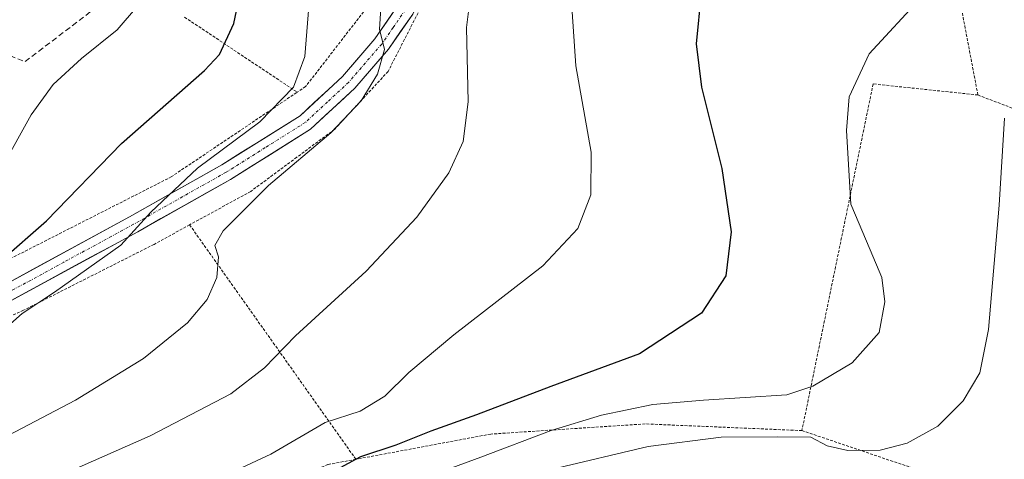
# Model space of a CAD drawing. Units: metres. Extents: x 603408 to 606835, y 4770857 to 4773222.
# Drawn here: x 603534 to 603708, y 4772302 to 4772380 of the extents above; entities that cross this region are included whole.
import ezdxf

# ---------------------------------------------------------------- set-up
doc = ezdxf.new("R2010")
doc.units = ezdxf.units.M
doc.header["$MEASUREMENT"] = 0
for name, pattern in [('TRAZO_Y_PUNTO', [1, 0.5, -0.25, 0, -0.25]), ('TRAZOS', [0.75, 0.5, -0.25]), ('TRAZOSX2', [1.5, 1, -0.5])]:
    doc.linetypes.add(name, pattern=pattern)
for name, color, linetype, lineweight in [('Alambrada', 19, 'TRAZOS', 0), ('Curva de nivel maestra', 36, 'Continuous', 30), ('Curva de nivel normal', 36, 'Continuous', 0), ('Obra de contención lineal', 1, 'TRAZOSX2', 13), ('Pista', 135, 'Continuous', 13), ('Pista Cxs', 135, 'Continuous', 0), ('Pista eje', 135, 'TRAZO_Y_PUNTO', 0)]:
    doc.layers.add(name, color=color, linetype=linetype, lineweight=lineweight)

# ---------------------------------------------------------------- blocks, each defined once
blk = doc.blocks.new('*U228')
at = {"layer": 'Curva de nivel normal', "color": 36, "linetype": 'Continuous', "lineweight": 0}
blk.add_polyline3d([(603564.45, 4772296.43, 420), (603578.01, 4772302.76, 420), (603587.61, 4772308.36, 420), (603593.81, 4772310.34, 420), (603598.14, 4772312.97, 420), (603602.41, 4772317.2, 420), (603610.37, 4772323.86, 420), (603626.07, 4772336.05, 420), (603632.25, 4772342.64, 420), (603634.59, 4772348.6, 420), (603634.6, 4772356.15, 420), (603631.9, 4772371.44, 420), (603631.04, 4772384.51, 420), (603632.61, 4772388.97, 420), (603636.93, 4772393.8, 420), (603643.33, 4772404.07, 420), (603645.26, 4772406.23, 420), (603649.43, 4772408.29, 420), (603657.46, 4772410.07, 420), (603662.72, 4772412.18, 420), (603670.67, 4772414.97, 420), (603682.3, 4772418.62, 420), (603698.88, 4772426.76, 420), (603709.89, 4772432.46, 420)], dxfattribs=at)
blk = doc.blocks.new('*U242')
at = {"layer": 'Curva de nivel normal', "color": 36, "linetype": 'Continuous', "lineweight": 0}
blk.add_polyline3d([(603517.89, 4772313.37, 405), (603534.06, 4772327.6, 405), (603539.78, 4772331.41, 405), (603551.47, 4772339.68, 405), (603556.81, 4772345.53, 405), (603565.02, 4772353.34, 405), (603576.08, 4772361.55, 405), (603581.99, 4772367.68, 405), (603584, 4772373.06, 405), (603584.69, 4772381.9, 405)], dxfattribs=at)
blk = doc.blocks.new('*U253')
at = {"layer": 'Curva de nivel normal', "color": 36, "linetype": 'Continuous', "lineweight": 0}
blk.add_polyline3d([(603566.5251, 4772415.7105, 395), (603565.17, 4772411.33, 395), (603562.03, 4772400.67, 395), (603558.82, 4772392.33, 395), (603556, 4772386.34, 395), (603554.41, 4772382.01, 395), (603550.81, 4772377.77, 395), (603544.54, 4772372.72, 395), (603539.53, 4772368.1, 395), (603535.66, 4772362.75, 395), (603530.56, 4772353.65, 395), (603525.47, 4772347.33, 395), (603515.9, 4772340.13, 395), (603504.44, 4772335.06, 395), (603494.96, 4772331.97, 395), (603490.1, 4772329.98, 395), (603486.48, 4772327.7, 395), (603483.49, 4772324.96, 395), (603478.84, 4772319.38, 395), (603476.16, 4772317.9, 395), (603471.17, 4772314.15, 395), (603457.4, 4772302.46, 395), (603452.19, 4772298.02, 395)], dxfattribs=at)

msp = doc.modelspace()

# ---------------------------------------------------------------- linework, layer by layer
at = {"layer": 'Alambrada', "color": 19, "linetype": 'TRAZOS', "lineweight": 0}
for points in [[(603572.21, 4772434.68, 395.55), (603581.12, 4772468.44, 389.75), (603554.32, 4772472.07, 380.27), (603551.41, 4772448.08, 382.87), (603546.44, 4772423.15, 384.93), (603544.58, 4772405.73, 386.01), (603544.28, 4772398.8, 387.46), (603532.44, 4772387.81, 387.21), (603529.69, 4772382.16, 387.95), (603527.68, 4772374.88, 389.73), (603527.35, 4772373.72, 390.07), (603524.26, 4772365.63, 391.05), (603516.17, 4772354.33, 391.53), (603506.71, 4772346.73, 391.39), (603495.18, 4772340.61, 391.98), (603491.11, 4772337.02, 392.59), (603487.42, 4772331.92, 393.39), (603481.03, 4772316.68, 396.02), (603503.26, 4772322.68, 399.52), (603523.9, 4772333.22, 399.3), (603560.37, 4772351.77, 403.92), (603582.66, 4772366.76, 405.14)], [(603585.89, 4772428.03, 398.84), (603603.16, 4772422.99, 406), (603601.66, 4772406.88, 408.22), (603599.95, 4772392.83, 409.87), (603597.6, 4772385.13, 409.63), (603584.14, 4772367.75, 405.35), (603582.66, 4772366.76, 405.14)], [(603702.98, 4772366.27, 433.77), (603697.8, 4772393.54, 428.85), (603662.89, 4772387.52, 426.06), (603648.12, 4772386.8, 423.44), (603646.58, 4772389.21, 422.87), (603632, 4772389.24, 419.52), (603610.87, 4772387.86, 413.44), (603610.87, 4772386.75, 413.65), (603606.76, 4772386.14, 412.67), (603598.73, 4772370.45, 410.7), (603589.3, 4772360.23, 409.44), (603582.58, 4772355.25, 408.95), (603574.46, 4772349.22, 409.2), (603563.64, 4772343.3, 408.17)], [(603562.75, 4772380.04, 396.53), (603582.66, 4772366.76, 405.14)], [(603702.98, 4772366.27, 433.77), (603684.46, 4772368.23, 430.53), (603671.87, 4772306.91, 433.85)], [(603702.98, 4772366.27, 433.77), (603714.44, 4772361.92, 436.13), (603720.87, 4772356.18, 437.48), (603723.21, 4772349.6, 439.04), (603724.46, 4772339.13, 440.34)], [(603563.64, 4772343.3, 408.17), (603557.35, 4772339.85, 406.67), (603534.28, 4772328.18, 404.22), (603517.35, 4772320.69, 402.49)], [(603563.64, 4772343.3, 408.17), (603578.43, 4772322.44, 414.13), (603593.03, 4772301.83, 425.18)], [(603671.87, 4772306.91, 433.85), (603644.17, 4772308.09, 430.56), (603616.87, 4772306.29, 427.35), (603593.03, 4772301.83, 425.18)], [(603671.87, 4772306.91, 433.85), (603699.67, 4772297.5, 438.72)], [(603593.03, 4772301.83, 425.18), (603588.1, 4772300.91, 423.88), (603573.03, 4772294.76, 422.67), (603538.3, 4772271.16, 428.18), (603536.35, 4772269.93, 428.48)]]:
    msp.add_polyline3d(points, dxfattribs=at)
at = {"layer": 'Curva de nivel maestra', "color": 36, "linetype": 'Continuous', "lineweight": 30}
for points in [[(603709.31, 4772415.17, 425), (603695.22, 4772408.46, 425), (603678.23, 4772399.39, 425), (603668.28, 4772394.35, 425), (603664.48, 4772392, 425), (603661.91, 4772390, 425), (603657.07, 4772388, 425), (603654.75, 4772386.17, 425), (603654.04, 4772384.34, 425), (603653.16, 4772375.34, 425), (603654.12, 4772367.68, 425), (603657.74, 4772353.28, 425), (603659.37, 4772342.09, 425), (603658.44, 4772334.28, 425), (603654.11, 4772327.68, 425), (603643.14, 4772320.5, 425), (603627.5, 4772314.72, 425), (603614.34, 4772309.7, 425), (603606.31, 4772306.82, 425), (603600.08, 4772304.32, 425), (603593.86, 4772302.29, 425), (603585.14, 4772297.54, 425)], [(603421.54, 4772274.76, 400), (603427.43, 4772276.29, 400), (603436.63, 4772277.56, 400), (603445.07, 4772281.18, 400), (603457.09, 4772289.28, 400), (603466.82, 4772296.18, 400), (603476.92, 4772301.85, 400), (603482.75, 4772305.72, 400), (603487.64, 4772308.68, 400), (603493.02, 4772313.37, 400), (603494.82, 4772316.45, 400), (603498.25, 4772319.84, 400), (603504.21, 4772322.98, 400), (603516.59, 4772328.37, 400), (603530.28, 4772336.91, 400), (603538.33, 4772344.01, 400), (603551.6, 4772357.68, 400), (603566.26, 4772370.58, 400), (603568.94, 4772373.45, 400), (603571.48, 4772378.91, 400), (603573.89, 4772390.42, 400), (603576.09, 4772396.62, 400)]]:
    msp.add_polyline3d(points, dxfattribs=at)
at = {"layer": 'Curva de nivel normal', "color": 36, "linetype": 'Continuous', "lineweight": 0}
for points in [[(603621.93, 4772404.66, 415), (603621.02, 4772402.36, 415), (603619.24, 4772394.06, 415), (603617.73, 4772391.04, 415), (603614.91, 4772388.2, 415), (603613.47, 4772385.34, 415), (603612.58, 4772378.22, 415), (603612.86, 4772365.06, 415), (603612.01, 4772358.03, 415), (603609.48, 4772352.5, 415), (603603.81, 4772344.67, 415), (603594.85, 4772335.13, 415), (603582.38, 4772323.68, 415), (603576.86, 4772318.01, 415), (603570.93, 4772313.42, 415), (603556.66, 4772305.96, 415), (603536.66, 4772297.15, 415)], [(603707.71, 4772392.93, 430), (603702.6, 4772389.95, 430), (603699.45, 4772388.66, 430), (603693.12, 4772383.76, 430), (603683.76, 4772373.54, 430), (603680.23, 4772365.96, 430), (603679.76, 4772359.98, 430), (603680.5, 4772346.94, 430), (603683.96, 4772338.91, 430), (603685.97, 4772334.01, 430), (603686.54, 4772329.68, 430), (603685.51, 4772324.24, 430), (603680.78, 4772318.91, 430), (603673.81, 4772314.75, 430), (603669.21, 4772313.22, 430), (603654.46, 4772312.27, 430), (603645.54, 4772311.54, 430), (603636.46, 4772309.61, 430), (603627.56, 4772306.92, 430), (603615.1, 4772302.2, 430), (603598.43, 4772296.08, 430)], [(603597.49, 4772382.6, 410), (603597.2, 4772377.91, 410), (603598.08, 4772374.34, 410), (603596.84, 4772369.96, 410), (603593.96, 4772365.21, 410), (603588.59, 4772359.56, 410), (603577.6, 4772350.24, 410), (603569.55, 4772342.22, 410), (603568.13, 4772339.67, 410), (603568.76, 4772337.64, 410), (603568.45, 4772334.01, 410), (603566.76, 4772330.09, 410), (603563.27, 4772325.95, 410), (603555.47, 4772319.67, 410), (603543.48, 4772312.29, 410), (603529.13, 4772304.8, 410)], [(603707.66, 4772362.18, 435), (603706.75, 4772346.77, 435), (603704.87, 4772324.76, 435), (603703.34, 4772317.14, 435), (603700.4, 4772312.18, 435), (603695.88, 4772307.69, 435), (603690.46, 4772304.68, 435), (603685.68, 4772303.47, 435), (603679.99, 4772303.41, 435), (603676.34, 4772304.21, 435), (603673.46, 4772305.76, 435), (603667.48, 4772305.81, 435), (603657.6, 4772305.75, 435), (603644.69, 4772304.07, 435), (603627.8, 4772300.09, 435)]]:
    msp.add_polyline3d(points, dxfattribs=at)
at = {"layer": 'Obra de contención lineal', "color": 1, "linetype": 'TRAZOSX2', "lineweight": 13}
msp.add_polyline3d([(603527.68, 4772374.88, 389.73), (603534.55, 4772372.17, 392.87), (603547.53, 4772382.05, 392.9), (603552.64, 4772386.79, 393.12), (603555.69, 4772389.61, 393.7), (603560.3, 4772395.66, 394.73), (603565.23, 4772406.01, 395.13)], dxfattribs=at)
at = {"layer": 'Pista', "color": 135, "linetype": 'Continuous', "lineweight": 13}
for points in [[(603474.78, 4772310.87), (603482.23, 4772312.91), (603499.94, 4772319.48), (603512.09, 4772322.51), (603516.34, 4772324.08), (603528.32, 4772331.27), (603553.02, 4772344.72), (603569.32, 4772353.89), (603583.17, 4772362.6), (603590.68, 4772369.57), (603596.41, 4772376.2), (603600.47, 4772382.08), (603603.2, 4772387.96), (603605.08, 4772394.95), (603606.35, 4772409.64), (603608.77, 4772431.06), (603611.93, 4772444.48), (603613.68, 4772449.35), (603615.56, 4772452.23), (603616.83, 4772453.28)], [(603606.71, 4772389.44), (603606.03, 4772386.93), (603603.08, 4772380.59), (603598.79, 4772374.36), (603592.84, 4772367.48), (603585, 4772360.21), (603570.86, 4772351.31), (603554.47, 4772342.09), (603529.81, 4772328.67), (603517.64, 4772321.36), (603512.97, 4772319.64), (603500.83, 4772316.61), (603483.15, 4772310.05), (603475.31, 4772307.91), (603471, 4772306.3), (603468.27, 4772303.76), (603463.43, 4772297.58), (603454.05, 4772289.08), (603444.6, 4772282.17), (603439.77, 4772279.34), (603435.06, 4772277.12), (603430.13, 4772275.49), (603423.01, 4772274.29), (603421.55, 4772274.17)]]:
    msp.add_lwpolyline(points, dxfattribs=at)
at = {"layer": 'Pista Cxs', "color": 135, "linetype": 'Continuous', "lineweight": 0}
for points in [[(603532.44, 4772333.51, 401.79), (603536.55, 4772335.75, 401.64), (603540.67, 4772338, 402.2), (603544.79, 4772340.24, 402.45), (603548.9, 4772342.48, 403.14), (603553.02, 4772344.72, 403.8), (603557.1, 4772347.01, 404.42), (603561.17, 4772349.31, 404.95), (603565.25, 4772351.6, 405.4), (603569.32, 4772353.89, 405.68), (603572.78, 4772356.07, 405.6), (603576.25, 4772358.25, 406.02), (603579.71, 4772360.42, 405.92), (603583.17, 4772362.6, 406.46), (603585.67, 4772364.92, 406.58), (603588.18, 4772367.25, 406.9), (603590.68, 4772369.57, 407.55), (603593.55, 4772372.89, 408.39), (603596.41, 4772376.2, 409.54), (603598.44, 4772379.14, 410.19), (603600.47, 4772382.08, 410.81)], [(603603.08, 4772380.59, 411.79), (603600.94, 4772377.48, 411.13), (603598.79, 4772374.36, 410.74), (603595.82, 4772370.92, 409.21), (603592.84, 4772367.48, 408.59), (603590.23, 4772365.06, 408.1), (603587.61, 4772362.63, 407.9), (603585, 4772360.21, 407.87), (603581.47, 4772357.99, 406.99), (603577.93, 4772355.76, 407.19), (603574.4, 4772353.54, 406.81), (603570.86, 4772351.31, 407.19), (603566.76, 4772349.01, 406.31), (603562.67, 4772346.7, 406.36), (603558.57, 4772344.4, 405.86), (603554.47, 4772342.09, 405.12), (603550.36, 4772339.85, 404.52), (603546.25, 4772337.62, 403.72), (603542.14, 4772335.38, 403.29), (603538.03, 4772333.14, 402.85), (603533.92, 4772330.91, 403.01), (603529.81, 4772328.67, 402.45)]]:
    msp.add_polyline3d(points, dxfattribs=at)
at = {"layer": 'Pista eje', "color": 135, "linetype": 'TRAZO_Y_PUNTO', "lineweight": 0}
msp.add_lwpolyline([(603605.35, 4772390.18), (603604.96, 4772388.7), (603604.62, 4772387.45), (603603.14, 4772384.28), (603601.78, 4772381.34), (603599.63, 4772378.22), (603597.6, 4772375.28), (603591.76, 4772368.53), (603588.01, 4772365.04), (603584.09, 4772361.41), (603577.02, 4772356.96), (603570.09, 4772352.6), (603553.75, 4772343.41), (603541.42, 4772336.7), (603529.07, 4772329.97)], dxfattribs=at)

# ---------------------------------------------------------------- block references
at = {"layer": 'Curva de nivel normal', "color": 36, "linetype": 'Continuous', "lineweight": 0}
for name in ['*U253', '*U242', '*U228']:
    msp.add_blockref(name, (0, 0), dxfattribs=at)

doc.saveas('drawing.dxf')
